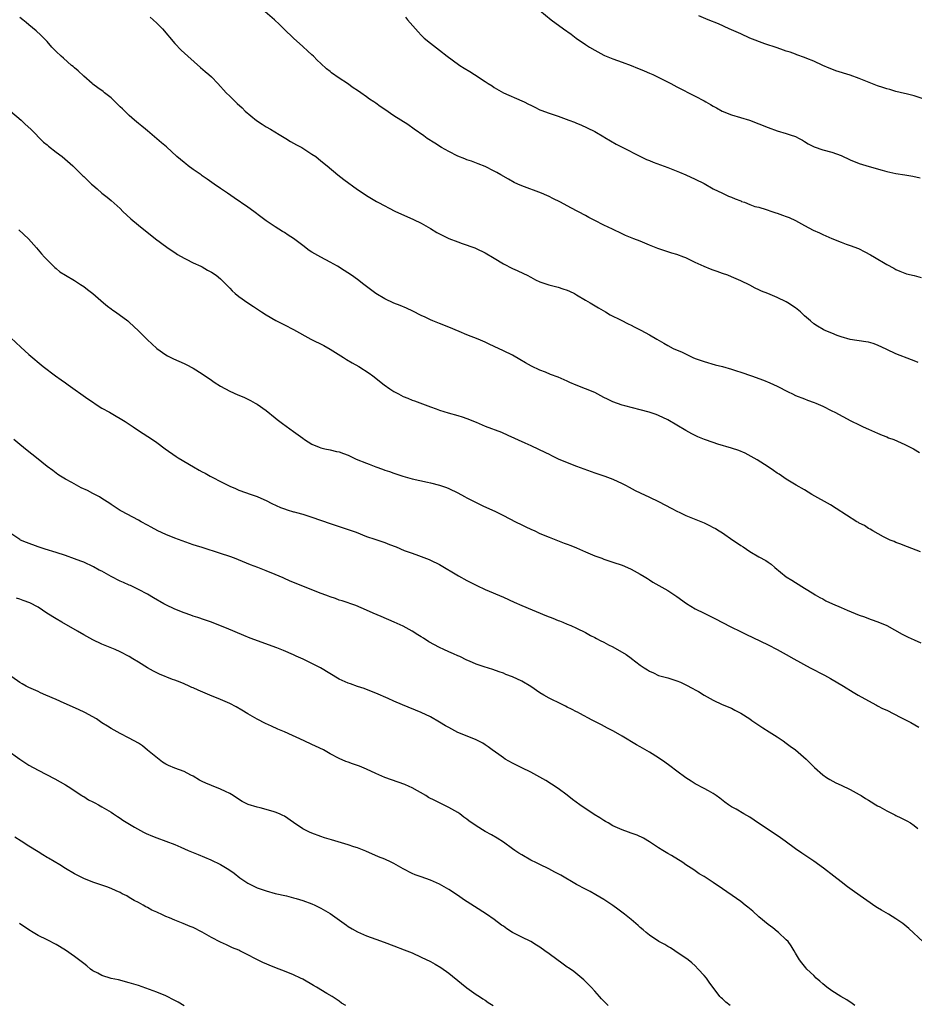
# Model space of a CAD drawing. Units: inches. Extents: x 2571000 to 2574000, y 1503000 to 1506000.
# Drawn here: x 2571253 to 2571449, y 1504351 to 1504567 of the extents above; entities that cross this region are included whole.
import ezdxf

# ---------------------------------------------------------------- set-up
doc = ezdxf.new("R2010")
doc.units = ezdxf.units.IN
doc.header["$MEASUREMENT"] = 0
doc.layers.add('LD25711503_10ft', color=3, linetype='Continuous')

msp = doc.modelspace()

# ---------------------------------------------------------------- linework, layer by layer
at = {"layer": 'LD25711503_10ft'}
for points, elevation in [([(2571449.92, 1504491.92), (2571449, 1504492.24), (2571448.46, 1504492.46), (2571445, 1504493.8), (2571443, 1504494.72), (2571441, 1504495.71), (2571440.05, 1504496.05), (2571439, 1504496.35), (2571438.46, 1504496.46), (2571435, 1504496.95), (2571433, 1504497.49), (2571432.16, 1504497.84), (2571431, 1504498.29), (2571429.33, 1504499), (2571429.11, 1504499.11), (2571427.85, 1504499.85), (2571427, 1504500.4), (2571426.28, 1504501), (2571425, 1504502.13), (2571424.13, 1504503), (2571423, 1504503.87), (2571421.32, 1504505), (2571421, 1504505.18), (2571419, 1504506.14), (2571416.96, 1504507), (2571415.56, 1504507.56), (2571415, 1504507.84), (2571414.18, 1504508.18), (2571413, 1504508.83), (2571411, 1504509.81), (2571409, 1504510.69), (2571408.2, 1504511), (2571407, 1504511.41), (2571405.83, 1504511.83), (2571405, 1504512.1), (2571404.35, 1504512.35), (2571403, 1504512.91), (2571401, 1504513.83), (2571399, 1504514.8), (2571398.53, 1504515), (2571397, 1504515.57), (2571395.88, 1504515.88), (2571395, 1504516.18), (2571394.35, 1504516.35), (2571392.87, 1504516.87), (2571391, 1504517.62), (2571389, 1504518.46), (2571387.6, 1504519), (2571385.76, 1504519.76), (2571385, 1504520.1), (2571382.91, 1504521.09), (2571381, 1504522.02), (2571379.02, 1504523.02), (2571377.7, 1504523.7), (2571377, 1504524.1), (2571373.78, 1504525.78), (2571371.51, 1504527), (2571369.86, 1504527.86), (2571369, 1504528.24), (2571368.49, 1504528.49), (2571367.34, 1504529), (2571363, 1504530.63), (2571362.15, 1504531), (2571361.37, 1504531.37), (2571360.08, 1504532.08), (2571358.46, 1504533), (2571357.56, 1504533.56), (2571357, 1504533.85), (2571355, 1504534.81), (2571353.44, 1504535.44), (2571351.99, 1504535.99), (2571351, 1504536.33), (2571350.53, 1504536.53), (2571349, 1504537.13), (2571347, 1504538.11), (2571345.46, 1504539), (2571343.96, 1504539.96), (2571342.29, 1504541), (2571341.54, 1504541.54), (2571339.44, 1504543), (2571338.02, 1504544.02), (2571335, 1504545.98), (2571333, 1504547.35), (2571331.99, 1504547.99), (2571331, 1504548.75), (2571330.63, 1504549), (2571329.63, 1504549.63), (2571329, 1504550.14), (2571327.78, 1504551), (2571327, 1504551.53), (2571326.1, 1504552.1), (2571324.79, 1504553), (2571323, 1504554.18), (2571321.35, 1504555.35), (2571321, 1504555.68), (2571320.24, 1504556.24), (2571319, 1504557.41), (2571318.16, 1504558.16), (2571317.36, 1504559), (2571317, 1504559.34), (2571316.11, 1504560.11), (2571315, 1504561.16), (2571312.98, 1504563), (2571310.97, 1504564.97), (2571309.95, 1504565.95), (2571308.79, 1504567), (2571306.76, 1504568.76)], 10370), ([(2571367, 1504569), (2571369.49, 1504567), (2571372.15, 1504565), (2571373.83, 1504563.83), (2571374.93, 1504563), (2571377, 1504561.56), (2571377.83, 1504561), (2571379, 1504560.32), (2571381, 1504559.27), (2571381.18, 1504559.18), (2571383, 1504558.44), (2571385, 1504557.73), (2571387, 1504557), (2571388.4, 1504556.4), (2571389, 1504556.17), (2571389.81, 1504555.81), (2571391, 1504555.31), (2571391.71, 1504555), (2571395.7, 1504553), (2571397, 1504552.3), (2571401, 1504550.27), (2571403, 1504549.21), (2571403.34, 1504549), (2571404.4, 1504548.4), (2571405, 1504548.09), (2571405.69, 1504547.69), (2571406.97, 1504547), (2571409, 1504546.17), (2571412.96, 1504544.96), (2571415, 1504544.18), (2571417, 1504543.37), (2571419, 1504542.63), (2571421, 1504542.04), (2571421.81, 1504541.81), (2571423, 1504541.4), (2571423.82, 1504541), (2571424.58, 1504540.58), (2571425, 1504540.33), (2571425.81, 1504539.81), (2571427.13, 1504539.13), (2571429, 1504538.52), (2571431, 1504537.99), (2571433, 1504537.25), (2571435, 1504536.34), (2571437, 1504535.53), (2571439.17, 1504534.83), (2571441.99, 1504534.01), (2571443, 1504533.75), (2571445, 1504533.32), (2571447, 1504533.02), (2571448.73, 1504532.73), (2571450.37, 1504532.37)], 10390), ([(2571450.44, 1504450.44), (2571447.53, 1504451.53), (2571447, 1504451.71), (2571446.09, 1504452.09), (2571445, 1504452.45), (2571444.64, 1504452.64), (2571443.74, 1504453), (2571443, 1504453.34), (2571442.29, 1504453.71), (2571439.97, 1504455), (2571439.38, 1504455.38), (2571439, 1504455.56), (2571438.15, 1504456.15), (2571437, 1504456.69), (2571436.82, 1504456.82), (2571436.47, 1504457), (2571431.94, 1504459.94), (2571430.7, 1504460.7), (2571426.63, 1504463), (2571425, 1504463.97), (2571423.17, 1504465), (2571421, 1504466.36), (2571419.41, 1504467.41), (2571419, 1504467.65), (2571418.22, 1504468.22), (2571417, 1504469), (2571414.59, 1504470.59), (2571413.32, 1504471.32), (2571412, 1504472), (2571410.58, 1504472.58), (2571409, 1504473.09), (2571405.97, 1504474.03), (2571405, 1504474.34), (2571403.08, 1504475), (2571401.61, 1504475.61), (2571401, 1504475.89), (2571400.27, 1504476.27), (2571398.98, 1504476.98), (2571397, 1504478.18), (2571395, 1504479.35), (2571393, 1504480.3), (2571392.48, 1504480.48), (2571390.97, 1504481.03), (2571389, 1504481.56), (2571385.62, 1504482.38), (2571385, 1504482.56), (2571383, 1504483.26), (2571381.84, 1504483.84), (2571381, 1504484.24), (2571379, 1504485.29), (2571377, 1504486.16), (2571374.96, 1504486.96), (2571373.55, 1504487.55), (2571373, 1504487.8), (2571371, 1504488.65), (2571369.3, 1504489.3), (2571368.24, 1504489.76), (2571367, 1504490.25), (2571365.13, 1504491.13), (2571363.83, 1504491.83), (2571362.58, 1504492.58), (2571361, 1504493.47), (2571359, 1504494.48), (2571357, 1504495.42), (2571355.9, 1504495.9), (2571355, 1504496.33), (2571353.43, 1504497), (2571351, 1504497.98), (2571349.29, 1504498.71), (2571347, 1504499.66), (2571345, 1504500.43), (2571343.54, 1504501), (2571343, 1504501.23), (2571341.82, 1504501.82), (2571341, 1504502.21), (2571339.15, 1504503.15), (2571337.79, 1504503.79), (2571336.37, 1504504.37), (2571335, 1504504.89), (2571333, 1504505.82), (2571331.03, 1504507), (2571328.38, 1504509), (2571327, 1504510.06), (2571325.68, 1504511), (2571324.07, 1504512.07), (2571322.6, 1504513), (2571321, 1504513.91), (2571319, 1504514.96), (2571317.69, 1504515.69), (2571317, 1504516.09), (2571316.45, 1504516.45), (2571315, 1504517.5), (2571313, 1504519.04), (2571311.81, 1504519.81), (2571311, 1504520.36), (2571310.58, 1504520.58), (2571309, 1504521.62), (2571307, 1504522.96), (2571305.85, 1504523.85), (2571304.29, 1504525), (2571303, 1504525.91), (2571299.95, 1504527.95), (2571298.51, 1504529), (2571297, 1504530.04), (2571295.57, 1504531), (2571294.07, 1504532.07), (2571293, 1504532.78), (2571292.72, 1504533), (2571291, 1504534.18), (2571289.92, 1504535), (2571289.41, 1504535.41), (2571289, 1504535.7), (2571287.44, 1504537), (2571285.12, 1504539.12), (2571284.06, 1504540.06), (2571281, 1504542.64), (2571280.54, 1504543), (2571279.71, 1504543.71), (2571279, 1504544.27), (2571278.17, 1504545), (2571277, 1504546), (2571275.49, 1504547.49), (2571275, 1504547.93), (2571274.46, 1504548.46), (2571273.89, 1504549), (2571273, 1504549.9), (2571271.57, 1504551), (2571271.26, 1504551.26), (2571270.11, 1504552.11), (2571269, 1504552.85), (2571268.83, 1504553), (2571267, 1504554.62), (2571265.81, 1504555.81), (2571265, 1504556.45), (2571264.72, 1504556.72), (2571264.36, 1504557), (2571262.57, 1504558.57), (2571262.04, 1504559), (2571261, 1504560.01), (2571260.51, 1504560.51), (2571260.05, 1504561), (2571259, 1504562.21), (2571257.64, 1504563.64), (2571256.6, 1504564.6), (2571255, 1504565.86), (2571254.39, 1504566.39), (2571253.65, 1504567), (2571253, 1504567.51)], 10350), ([(2571281.55, 1504567.55), (2571282.2, 1504567), (2571283, 1504566.28), (2571284.28, 1504565), (2571287, 1504561.76), (2571288.36, 1504560.36), (2571289.81, 1504559), (2571292.57, 1504556.57), (2571293.66, 1504555.66), (2571294.42, 1504555), (2571295, 1504554.46), (2571296.41, 1504553), (2571298.2, 1504551), (2571299, 1504550.23), (2571300.27, 1504549), (2571300.67, 1504548.67), (2571301.72, 1504547.72), (2571302.41, 1504547), (2571304.91, 1504544.91), (2571306.11, 1504544.11), (2571307, 1504543.57), (2571307.97, 1504543), (2571309.85, 1504541.85), (2571311.34, 1504541), (2571312.35, 1504540.35), (2571313.62, 1504539.62), (2571314.78, 1504539), (2571317, 1504537.58), (2571317.86, 1504537), (2571319, 1504536.11), (2571320.35, 1504535), (2571322.69, 1504533), (2571324.01, 1504532.01), (2571327, 1504529.83), (2571328.25, 1504529), (2571329, 1504528.46), (2571331.17, 1504527.17), (2571331.48, 1504527), (2571333, 1504526.23), (2571333.79, 1504525.79), (2571335.37, 1504525), (2571336.48, 1504524.48), (2571339.26, 1504523.26), (2571341, 1504522.41), (2571343, 1504521.27), (2571344.4, 1504520.4), (2571345.71, 1504519.71), (2571347, 1504519.09), (2571349, 1504518.31), (2571349.98, 1504517.98), (2571352.72, 1504517), (2571353, 1504516.89), (2571355, 1504515.94), (2571357, 1504514.74), (2571359, 1504513.49), (2571361, 1504512.46), (2571362.04, 1504512.04), (2571363.41, 1504511.41), (2571364.18, 1504511), (2571365, 1504510.59), (2571366.03, 1504510.03), (2571367, 1504509.6), (2571368.93, 1504508.93), (2571371, 1504508.38), (2571372.05, 1504508.05), (2571373, 1504507.72), (2571373.5, 1504507.5), (2571374.54, 1504507), (2571375, 1504506.75), (2571377, 1504505.57), (2571378.03, 1504505), (2571379.84, 1504503.84), (2571381.39, 1504503), (2571382.37, 1504502.37), (2571384.82, 1504501.18), (2571386.35, 1504500.35), (2571387, 1504500.06), (2571387.69, 1504499.69), (2571389.11, 1504499), (2571391, 1504497.99), (2571392.61, 1504497), (2571394.15, 1504496.15), (2571395, 1504495.64), (2571396.21, 1504495), (2571398.14, 1504494.14), (2571400.52, 1504493), (2571401, 1504492.8), (2571402.33, 1504492.33), (2571403, 1504492.08), (2571405.41, 1504491.41), (2571407, 1504491.01), (2571409, 1504490.44), (2571410.08, 1504490.08), (2571411, 1504489.81), (2571413.36, 1504489), (2571415.99, 1504487.99), (2571417.41, 1504487.41), (2571419, 1504486.69), (2571421.44, 1504485.44), (2571422.33, 1504485), (2571423, 1504484.69), (2571425, 1504483.9), (2571425.68, 1504483.68), (2571427.13, 1504483.13), (2571427.44, 1504483), (2571429, 1504482.3), (2571431, 1504481.33), (2571431.66, 1504481), (2571435.15, 1504479.15), (2571437, 1504478.22), (2571437.83, 1504477.83), (2571439, 1504477.29), (2571441, 1504476.43), (2571441.98, 1504475.98), (2571443, 1504475.62), (2571443.42, 1504475.42), (2571444.56, 1504475), (2571447, 1504473.93), (2571448.87, 1504473), (2571450.17, 1504472.17)], 10360), ([(2571337.54, 1504567.54), (2571337.98, 1504567), (2571339.7, 1504565), (2571340.34, 1504564.34), (2571341, 1504563.64), (2571341.66, 1504563), (2571343, 1504561.88), (2571345, 1504560.33), (2571346.66, 1504559), (2571349.18, 1504557.18), (2571349.44, 1504557), (2571350.4, 1504556.4), (2571351.65, 1504555.65), (2571352.63, 1504555), (2571355, 1504553.46), (2571355.68, 1504553), (2571356.5, 1504552.5), (2571357, 1504552.17), (2571359, 1504551), (2571363, 1504549.26), (2571363.51, 1504549), (2571364.53, 1504548.53), (2571365, 1504548.26), (2571365.85, 1504547.85), (2571367, 1504547.25), (2571367.18, 1504547.18), (2571369, 1504546.51), (2571371, 1504545.85), (2571373.34, 1504545), (2571374.54, 1504544.54), (2571375, 1504544.33), (2571375.96, 1504543.96), (2571377.33, 1504543.33), (2571379, 1504542.5), (2571381, 1504541.33), (2571381.2, 1504541.2), (2571382.45, 1504540.45), (2571383.72, 1504539.72), (2571390.39, 1504536.39), (2571391, 1504536.15), (2571391.79, 1504535.79), (2571395, 1504534.59), (2571397.59, 1504533.59), (2571399, 1504533), (2571401, 1504532.06), (2571403, 1504531.09), (2571405, 1504529.97), (2571406.98, 1504528.99), (2571408.36, 1504528.36), (2571409, 1504528.11), (2571409.76, 1504527.76), (2571411, 1504527.3), (2571411.21, 1504527.21), (2571411.82, 1504527), (2571413, 1504526.55), (2571414.1, 1504526.1), (2571415, 1504525.9), (2571416.55, 1504525.45), (2571417.84, 1504525), (2571418.67, 1504524.67), (2571419, 1504524.61), (2571420.17, 1504524.17), (2571421, 1504523.9), (2571421.66, 1504523.66), (2571423.03, 1504523.03), (2571425, 1504521.93), (2571426.9, 1504520.9), (2571428.28, 1504520.28), (2571429, 1504519.92), (2571429.68, 1504519.68), (2571431, 1504519.06), (2571433, 1504518.28), (2571434.14, 1504517.86), (2571435, 1504517.56), (2571436.84, 1504516.84), (2571438.18, 1504516.18), (2571439.48, 1504515.48), (2571440.34, 1504515), (2571443, 1504513.39), (2571444.56, 1504512.56), (2571445, 1504512.3), (2571445.88, 1504511.88), (2571447, 1504511.48), (2571447.34, 1504511.34), (2571449, 1504510.95), (2571450.53, 1504510.53)], 10380), ([(2571451, 1504549.66), (2571449, 1504550.33), (2571447.24, 1504550.76), (2571446.87, 1504550.87), (2571445, 1504551.29), (2571443.69, 1504551.69), (2571443, 1504551.85), (2571442.17, 1504552.17), (2571441, 1504552.54), (2571437, 1504554.13), (2571435, 1504554.83), (2571431.84, 1504555.84), (2571431, 1504556.14), (2571430.38, 1504556.38), (2571429, 1504556.98), (2571427, 1504557.92), (2571425.49, 1504558.51), (2571425, 1504558.72), (2571423.33, 1504559.33), (2571423, 1504559.43), (2571421.87, 1504559.87), (2571421, 1504560.14), (2571420.37, 1504560.37), (2571419, 1504560.81), (2571416.27, 1504561.73), (2571413.02, 1504562.98), (2571411, 1504563.9), (2571408.45, 1504565), (2571406.12, 1504566.12), (2571403.87, 1504567), (2571401.86, 1504567.86)], 10400), ([(2571250.96, 1504547), (2571253.27, 1504545), (2571254.15, 1504544.15), (2571255.4, 1504543), (2571258.21, 1504540.21), (2571259, 1504539.56), (2571259.29, 1504539.29), (2571261, 1504537.95), (2571262.31, 1504537), (2571264.64, 1504535), (2571266.61, 1504533), (2571266.82, 1504532.82), (2571267, 1504532.62), (2571267.86, 1504531.86), (2571268.73, 1504531), (2571269, 1504530.76), (2571269.98, 1504529.98), (2571271, 1504529.02), (2571272.15, 1504528.15), (2571273, 1504527.42), (2571275, 1504525.63), (2571275.59, 1504525), (2571277.35, 1504523.35), (2571279, 1504521.98), (2571282.76, 1504519), (2571285.2, 1504517.2), (2571286.38, 1504516.38), (2571287, 1504515.99), (2571287.59, 1504515.59), (2571289, 1504514.76), (2571289.44, 1504514.56), (2571291, 1504513.77), (2571292.7, 1504513), (2571293, 1504512.85), (2571294.14, 1504512.14), (2571295, 1504511.69), (2571296.04, 1504511), (2571297, 1504510.21), (2571298.25, 1504509), (2571298.6, 1504508.6), (2571299, 1504508.21), (2571299.58, 1504507.58), (2571300.21, 1504507), (2571301, 1504506.33), (2571302.96, 1504504.96), (2571304.19, 1504504.19), (2571305.94, 1504503), (2571307, 1504502.31), (2571309.08, 1504501.08), (2571311, 1504500.14), (2571313, 1504499.1), (2571316.78, 1504497), (2571319.6, 1504495.6), (2571321, 1504494.82), (2571323.95, 1504493), (2571324.58, 1504492.58), (2571325.84, 1504491.84), (2571327.3, 1504491), (2571329.56, 1504489.56), (2571330.34, 1504489), (2571331, 1504488.49), (2571331.81, 1504487.81), (2571332.88, 1504487), (2571334.1, 1504486.1), (2571335, 1504485.55), (2571335.97, 1504485), (2571337, 1504484.46), (2571338.05, 1504484.06), (2571339, 1504483.65), (2571339.5, 1504483.5), (2571343, 1504482.17), (2571344.28, 1504481.72), (2571345, 1504481.44), (2571346.86, 1504480.86), (2571349, 1504480.25), (2571349.96, 1504479.96), (2571351, 1504479.6), (2571353, 1504478.79), (2571355, 1504477.95), (2571358.6, 1504476.6), (2571360, 1504476), (2571363.71, 1504474.29), (2571365, 1504473.71), (2571368.21, 1504472.21), (2571369, 1504471.78), (2571369.53, 1504471.53), (2571370.54, 1504471), (2571371, 1504470.79), (2571373.68, 1504469.68), (2571375, 1504469.21), (2571376.59, 1504468.59), (2571379, 1504467.73), (2571381.22, 1504467), (2571383, 1504466.31), (2571385, 1504465.39), (2571385.78, 1504465), (2571386.55, 1504464.55), (2571387.86, 1504463.86), (2571389, 1504463.31), (2571391, 1504462.39), (2571393, 1504461.43), (2571395.92, 1504459.92), (2571397, 1504459.34), (2571397.69, 1504459), (2571399, 1504458.39), (2571403, 1504456.74), (2571404.17, 1504456.17), (2571405, 1504455.76), (2571405.49, 1504455.49), (2571406.29, 1504455), (2571407, 1504454.54), (2571409.26, 1504453), (2571410.32, 1504452.32), (2571411, 1504451.83), (2571411.51, 1504451.51), (2571413, 1504450.52), (2571415, 1504449.35), (2571416.5, 1504448.5), (2571417, 1504448.14), (2571417.68, 1504447.68), (2571418.46, 1504447), (2571421, 1504444.97), (2571422.22, 1504444.22), (2571423, 1504443.68), (2571425, 1504442.47), (2571427, 1504441.24), (2571427.35, 1504441), (2571428.38, 1504440.38), (2571429, 1504440.09), (2571429.69, 1504439.69), (2571431.16, 1504439), (2571433, 1504438.25), (2571434.34, 1504437.66), (2571437, 1504436.52), (2571438.14, 1504436.14), (2571439, 1504435.79), (2571439.62, 1504435.62), (2571441.08, 1504435.08), (2571443, 1504434.25), (2571446.38, 1504432.38), (2571447.72, 1504431.72), (2571449, 1504431.1), (2571450.45, 1504430.45)], 10340), ([(2571252.79, 1504521), (2571254.88, 1504519), (2571256.66, 1504517), (2571257.74, 1504515.74), (2571258.43, 1504515), (2571259, 1504514.4), (2571260.71, 1504512.71), (2571261, 1504512.48), (2571261.79, 1504511.79), (2571263.02, 1504511.02), (2571265, 1504509.83), (2571266.32, 1504509), (2571267, 1504508.52), (2571267.86, 1504507.86), (2571269, 1504507.04), (2571271.38, 1504505), (2571272.22, 1504504.22), (2571273, 1504503.69), (2571273.39, 1504503.39), (2571273.96, 1504503), (2571276.67, 1504501), (2571277, 1504500.73), (2571279, 1504498.87), (2571281, 1504496.89), (2571281.97, 1504495.97), (2571283, 1504494.95), (2571285, 1504493.59), (2571285.38, 1504493.38), (2571286.72, 1504492.72), (2571289, 1504491.71), (2571289.48, 1504491.48), (2571291, 1504490.69), (2571293, 1504489.43), (2571295, 1504488.01), (2571295.62, 1504487.62), (2571297, 1504486.68), (2571299, 1504485.6), (2571300.82, 1504484.82), (2571301, 1504484.73), (2571302.22, 1504484.22), (2571303.55, 1504483.55), (2571304.6, 1504483), (2571305, 1504482.75), (2571307, 1504481.35), (2571309, 1504479.75), (2571309.4, 1504479.4), (2571310.55, 1504478.55), (2571313, 1504476.8), (2571315, 1504475.29), (2571315.43, 1504475), (2571317, 1504474.02), (2571318.63, 1504473.37), (2571319, 1504473.21), (2571319.89, 1504473), (2571321, 1504472.79), (2571322.43, 1504472.43), (2571323, 1504472.31), (2571323.93, 1504471.93), (2571325, 1504471.56), (2571326.75, 1504470.75), (2571329, 1504469.81), (2571329.59, 1504469.59), (2571331, 1504469.05), (2571332.53, 1504468.53), (2571333, 1504468.34), (2571334.02, 1504468.02), (2571335, 1504467.64), (2571336.97, 1504467), (2571339, 1504466.44), (2571342.33, 1504465.67), (2571343, 1504465.54), (2571345, 1504465.04), (2571346.51, 1504464.51), (2571347, 1504464.32), (2571349, 1504463.33), (2571350.5, 1504462.5), (2571351, 1504462.27), (2571353, 1504461.25), (2571354.5, 1504460.5), (2571357.23, 1504459.23), (2571359, 1504458.39), (2571361.64, 1504457), (2571363, 1504456.31), (2571363.9, 1504455.9), (2571365, 1504455.37), (2571365.86, 1504455), (2571367, 1504454.46), (2571369, 1504453.61), (2571372.33, 1504452.33), (2571373, 1504452.11), (2571373.78, 1504451.78), (2571375, 1504451.31), (2571377, 1504450.43), (2571379, 1504449.57), (2571380.59, 1504449), (2571381, 1504448.84), (2571383, 1504448.17), (2571385, 1504447.47), (2571386.17, 1504447), (2571387, 1504446.63), (2571389, 1504445.55), (2571389.86, 1504445), (2571390.54, 1504444.54), (2571391, 1504444.27), (2571391.75, 1504443.75), (2571393.06, 1504443), (2571395, 1504441.93), (2571397, 1504440.65), (2571399.11, 1504439.11), (2571401, 1504437.93), (2571402.96, 1504436.96), (2571405.66, 1504435.66), (2571406.88, 1504435), (2571409, 1504433.89), (2571410.81, 1504433), (2571412.31, 1504432.31), (2571413.64, 1504431.64), (2571417, 1504430.01), (2571419.02, 1504429), (2571421, 1504427.88), (2571422.65, 1504427), (2571426.26, 1504425), (2571429.38, 1504423.38), (2571430.68, 1504422.68), (2571433.54, 1504421), (2571435.66, 1504419.66), (2571436.76, 1504419), (2571439, 1504417.74), (2571440.8, 1504416.8), (2571441, 1504416.7), (2571442.11, 1504416.11), (2571443, 1504415.69), (2571446.13, 1504414.13), (2571448.32, 1504413), (2571450.01, 1504412.01)], 10330), ([(2571251, 1504497.31), (2571253.23, 1504495.23), (2571255, 1504493.67), (2571258.15, 1504491), (2571260.8, 1504489), (2571262.07, 1504488.07), (2571263, 1504487.43), (2571263.57, 1504487), (2571267.9, 1504483.9), (2571269.12, 1504483.12), (2571269.33, 1504483), (2571271, 1504481.92), (2571272.65, 1504481), (2571274.12, 1504480.12), (2571275, 1504479.64), (2571276.07, 1504479), (2571277.83, 1504477.83), (2571279, 1504477.03), (2571282.09, 1504475), (2571283, 1504474.37), (2571284.85, 1504473), (2571287.29, 1504471.29), (2571287.74, 1504471), (2571291.1, 1504469), (2571292.34, 1504468.34), (2571293, 1504467.96), (2571293.63, 1504467.63), (2571294.72, 1504467), (2571295.33, 1504466.67), (2571297, 1504465.79), (2571299, 1504464.78), (2571300.27, 1504464.27), (2571301, 1504463.94), (2571303.72, 1504463), (2571305, 1504462.54), (2571305.85, 1504462.15), (2571307, 1504461.65), (2571308.24, 1504461), (2571310.15, 1504460.15), (2571311, 1504459.83), (2571311.6, 1504459.6), (2571313, 1504459.2), (2571313.14, 1504459.14), (2571313.62, 1504459), (2571315, 1504458.63), (2571317, 1504457.99), (2571321, 1504456.62), (2571323, 1504455.97), (2571325, 1504455.31), (2571326.69, 1504454.69), (2571329, 1504453.8), (2571330.78, 1504453.22), (2571332.58, 1504452.58), (2571333, 1504452.46), (2571334.04, 1504452.04), (2571335.49, 1504451.49), (2571337.26, 1504450.74), (2571339, 1504450.09), (2571340.41, 1504449.59), (2571341, 1504449.39), (2571342.73, 1504448.73), (2571343, 1504448.62), (2571345, 1504447.61), (2571349.16, 1504445.16), (2571351, 1504444.13), (2571353.18, 1504443), (2571355, 1504442.16), (2571359, 1504440.45), (2571361.38, 1504439.38), (2571363, 1504438.68), (2571368.42, 1504436.42), (2571369.86, 1504435.86), (2571371, 1504435.39), (2571371.29, 1504435.29), (2571372.01, 1504435), (2571373, 1504434.58), (2571373.76, 1504434.24), (2571375, 1504433.72), (2571377, 1504432.7), (2571378.1, 1504432.1), (2571379, 1504431.65), (2571379.41, 1504431.41), (2571380.21, 1504431), (2571381, 1504430.62), (2571382.04, 1504430.04), (2571383, 1504429.56), (2571385.9, 1504427.9), (2571387, 1504427.1), (2571387.06, 1504427.06), (2571389, 1504425.59), (2571389.82, 1504425), (2571390.56, 1504424.56), (2571391, 1504424.25), (2571391.88, 1504423.88), (2571393, 1504423.34), (2571394.13, 1504423), (2571395, 1504422.78), (2571397, 1504422.16), (2571397.82, 1504421.82), (2571399, 1504421.29), (2571400.5, 1504420.5), (2571401, 1504420.21), (2571401.79, 1504419.79), (2571403, 1504419.03), (2571405, 1504417.88), (2571406.97, 1504416.97), (2571409, 1504416.12), (2571409.75, 1504415.75), (2571411, 1504415.09), (2571413, 1504413.8), (2571413.46, 1504413.46), (2571415, 1504412.45), (2571415.86, 1504411.86), (2571417.26, 1504411), (2571419, 1504409.89), (2571420.29, 1504409), (2571421, 1504408.5), (2571421.85, 1504407.85), (2571423, 1504407.05), (2571425.38, 1504405), (2571426.17, 1504404.17), (2571427.17, 1504403.17), (2571429, 1504401.53), (2571429.78, 1504401), (2571430.52, 1504400.52), (2571431.82, 1504399.82), (2571433, 1504399.3), (2571435, 1504398.31), (2571437, 1504397.26), (2571437.43, 1504397), (2571438.38, 1504396.38), (2571439, 1504396.03), (2571439.62, 1504395.62), (2571440.65, 1504395), (2571441, 1504394.77), (2571441.48, 1504394.51), (2571443, 1504393.63), (2571444.35, 1504393), (2571444.76, 1504392.76), (2571445, 1504392.66), (2571446.1, 1504392.1), (2571447, 1504391.68), (2571447.44, 1504391.44), (2571448.19, 1504391), (2571449, 1504390.46), (2571449.8, 1504389.8)], 10320), ([(2571450.97, 1504364.97), (2571447.89, 1504367.89), (2571446.52, 1504369), (2571445, 1504370.02), (2571443.41, 1504371), (2571441.87, 1504371.87), (2571441, 1504372.43), (2571440.64, 1504372.64), (2571435.91, 1504375.91), (2571434.39, 1504377), (2571433, 1504378.08), (2571431.38, 1504379.38), (2571429.12, 1504381.12), (2571427, 1504382.6), (2571424.37, 1504384.37), (2571423, 1504385.35), (2571420.76, 1504387), (2571419.71, 1504387.71), (2571419, 1504388.22), (2571414.94, 1504390.94), (2571413, 1504392.26), (2571411.69, 1504393), (2571410.01, 1504393.99), (2571409, 1504394.56), (2571408.33, 1504395), (2571407.56, 1504395.56), (2571406.46, 1504396.46), (2571405.64, 1504397), (2571405, 1504397.49), (2571403.95, 1504398.05), (2571403, 1504398.59), (2571401, 1504399.59), (2571400.18, 1504400.18), (2571399, 1504400.87), (2571397, 1504402.36), (2571395.5, 1504403.5), (2571394.34, 1504404.34), (2571393, 1504405.25), (2571391, 1504406.5), (2571389, 1504407.65), (2571388.13, 1504408.13), (2571385, 1504410.01), (2571383.09, 1504411.09), (2571381.81, 1504411.81), (2571380.5, 1504412.5), (2571378.46, 1504413.54), (2571375.74, 1504415), (2571375.25, 1504415.25), (2571375, 1504415.36), (2571373.94, 1504415.94), (2571373, 1504416.37), (2571372.59, 1504416.59), (2571371.73, 1504417), (2571369, 1504418.35), (2571367.84, 1504419), (2571367, 1504419.53), (2571365, 1504420.87), (2571363, 1504422.04), (2571361, 1504422.99), (2571359.55, 1504423.55), (2571359, 1504423.81), (2571358.1, 1504424.1), (2571356.65, 1504424.65), (2571354.77, 1504425.23), (2571353, 1504425.83), (2571351.58, 1504426.42), (2571351, 1504426.68), (2571349.45, 1504427.45), (2571349, 1504427.64), (2571348.08, 1504428.08), (2571347, 1504428.52), (2571345.91, 1504429), (2571345, 1504429.43), (2571342.68, 1504430.68), (2571341.47, 1504431.47), (2571341, 1504431.78), (2571340.24, 1504432.24), (2571339, 1504433.05), (2571337, 1504434.11), (2571335.07, 1504435), (2571332.21, 1504436.21), (2571330.42, 1504437), (2571329, 1504437.66), (2571326.65, 1504438.65), (2571323.64, 1504439.64), (2571323, 1504439.83), (2571322.16, 1504440.16), (2571321, 1504440.54), (2571320.68, 1504440.69), (2571318.5, 1504441.5), (2571314.7, 1504443), (2571313, 1504443.72), (2571312.08, 1504444.08), (2571311, 1504444.57), (2571310.69, 1504444.69), (2571309, 1504445.44), (2571307, 1504446.27), (2571305.15, 1504447), (2571303.58, 1504447.58), (2571300.06, 1504449), (2571299, 1504449.4), (2571297, 1504450.07), (2571293, 1504451.33), (2571291.71, 1504451.71), (2571291, 1504451.98), (2571290.22, 1504452.22), (2571287, 1504453.4), (2571285, 1504454.21), (2571283.26, 1504455), (2571281.8, 1504455.8), (2571281, 1504456.25), (2571279.58, 1504457), (2571279, 1504457.35), (2571275.3, 1504459.3), (2571275, 1504459.47), (2571273, 1504460.78), (2571272.72, 1504461), (2571271, 1504462.09), (2571270.46, 1504462.46), (2571269.15, 1504463.15), (2571269, 1504463.22), (2571267.82, 1504463.82), (2571266.46, 1504464.46), (2571265.45, 1504465), (2571264.4, 1504465.6), (2571263, 1504466.36), (2571261.94, 1504467), (2571261.37, 1504467.37), (2571261, 1504467.65), (2571260.21, 1504468.21), (2571259, 1504469.13), (2571256.64, 1504471), (2571254.64, 1504472.64), (2571253, 1504473.94), (2571251.71, 1504475)], 10310), ([(2571436.02, 1504351), (2571435.42, 1504351.42), (2571434.23, 1504352.23), (2571432.97, 1504353), (2571431, 1504354.24), (2571429.86, 1504355), (2571429, 1504355.72), (2571428.34, 1504356.34), (2571427.51, 1504357), (2571427, 1504357.58), (2571425.5, 1504359), (2571425.29, 1504359.29), (2571424.39, 1504360.39), (2571423.92, 1504361), (2571423, 1504362.48), (2571422.73, 1504363), (2571422.06, 1504364.06), (2571421.4, 1504365), (2571421, 1504365.42), (2571419.32, 1504367), (2571419, 1504367.24), (2571418.02, 1504368.02), (2571417, 1504368.76), (2571415, 1504370.45), (2571413.66, 1504371.66), (2571412.57, 1504372.57), (2571412.01, 1504373), (2571411, 1504373.82), (2571409.14, 1504375.14), (2571407.94, 1504375.94), (2571407, 1504376.6), (2571405, 1504377.95), (2571403, 1504379.24), (2571401.89, 1504379.89), (2571401, 1504380.49), (2571400.7, 1504380.7), (2571399, 1504381.81), (2571398.31, 1504382.31), (2571395.85, 1504383.85), (2571395, 1504384.34), (2571393.91, 1504385), (2571393, 1504385.57), (2571391, 1504386.89), (2571389.68, 1504387.68), (2571388.3, 1504388.3), (2571387, 1504388.8), (2571386.41, 1504389), (2571385, 1504389.52), (2571383, 1504390.4), (2571381.92, 1504391), (2571381.34, 1504391.34), (2571381, 1504391.52), (2571380.1, 1504392.1), (2571378.86, 1504392.86), (2571375.73, 1504395), (2571374.14, 1504396.14), (2571373, 1504397.06), (2571371, 1504398.55), (2571369.52, 1504399.52), (2571368.28, 1504400.28), (2571367, 1504401.03), (2571365, 1504402.13), (2571363, 1504403.09), (2571361, 1504404.09), (2571359.41, 1504405), (2571359, 1504405.26), (2571357.99, 1504405.99), (2571356.56, 1504407), (2571355.68, 1504407.68), (2571355, 1504408.13), (2571354.46, 1504408.46), (2571353, 1504409.21), (2571350.3, 1504410.3), (2571349, 1504410.86), (2571347, 1504411.91), (2571346.3, 1504412.3), (2571345, 1504413.09), (2571343, 1504414.23), (2571341, 1504415.21), (2571336.88, 1504416.88), (2571335, 1504417.69), (2571333.73, 1504418.27), (2571331, 1504419.47), (2571329, 1504420.27), (2571328.47, 1504420.47), (2571327, 1504420.94), (2571325.47, 1504421.47), (2571325, 1504421.62), (2571323, 1504422.53), (2571318.87, 1504425), (2571317, 1504425.96), (2571315.14, 1504426.86), (2571313.57, 1504427.57), (2571313, 1504427.85), (2571310.81, 1504428.81), (2571309.37, 1504429.37), (2571303.51, 1504431.51), (2571302.09, 1504432.09), (2571298.3, 1504433.7), (2571297, 1504434.23), (2571295, 1504435.01), (2571293.5, 1504435.5), (2571292.02, 1504436.02), (2571291, 1504436.31), (2571290.52, 1504436.52), (2571289, 1504437.03), (2571287, 1504437.83), (2571285, 1504438.77), (2571284.57, 1504439), (2571282.31, 1504440.31), (2571281, 1504441.11), (2571279, 1504442.16), (2571277.24, 1504443), (2571277, 1504443.1), (2571275.7, 1504443.7), (2571275, 1504443.99), (2571273, 1504445.02), (2571271, 1504446.15), (2571270.43, 1504446.43), (2571269.14, 1504447.14), (2571267, 1504448.13), (2571266.36, 1504448.36), (2571265, 1504448.89), (2571263, 1504449.58), (2571261, 1504450.25), (2571258.54, 1504451), (2571257, 1504451.53), (2571254.46, 1504452.46), (2571253.16, 1504453), (2571253, 1504453.09), (2571251, 1504454.42)], 10300), ([(2571408.69, 1504351), (2571407.77, 1504351.77), (2571407, 1504352.46), (2571406.71, 1504352.71), (2571406.41, 1504353), (2571404.12, 1504356.12), (2571403.51, 1504357), (2571403, 1504357.6), (2571401.69, 1504359), (2571401, 1504359.69), (2571400.32, 1504360.32), (2571399.48, 1504361), (2571399, 1504361.35), (2571397.95, 1504362.05), (2571396.59, 1504363), (2571395.63, 1504363.63), (2571395, 1504363.94), (2571394.35, 1504364.35), (2571393.08, 1504365), (2571391, 1504366.45), (2571390.29, 1504367), (2571389.62, 1504367.62), (2571389, 1504368.09), (2571388.52, 1504368.52), (2571387, 1504369.82), (2571385.55, 1504371), (2571385.25, 1504371.25), (2571384.11, 1504372.11), (2571383, 1504372.9), (2571381, 1504374.25), (2571379.28, 1504375.28), (2571377.98, 1504375.98), (2571377, 1504376.47), (2571375, 1504377.53), (2571371.55, 1504379.55), (2571370.25, 1504380.25), (2571368.93, 1504380.93), (2571367, 1504381.87), (2571366.26, 1504382.26), (2571365, 1504382.84), (2571363, 1504383.99), (2571362.38, 1504384.38), (2571361.49, 1504385), (2571361, 1504385.37), (2571359, 1504386.82), (2571357.66, 1504387.66), (2571356.37, 1504388.37), (2571355, 1504389.15), (2571353, 1504390.38), (2571351.45, 1504391.45), (2571351, 1504391.82), (2571350.3, 1504392.3), (2571349.41, 1504393), (2571349, 1504393.27), (2571347, 1504394.41), (2571345.89, 1504395), (2571343.93, 1504395.93), (2571342.61, 1504396.61), (2571341.98, 1504397), (2571339, 1504398.68), (2571338.36, 1504399), (2571337.42, 1504399.42), (2571335.95, 1504399.95), (2571334.45, 1504400.45), (2571332.99, 1504400.99), (2571331, 1504401.87), (2571329, 1504402.82), (2571327.42, 1504403.42), (2571327, 1504403.61), (2571325.93, 1504403.93), (2571325, 1504404.3), (2571324.48, 1504404.48), (2571323, 1504405.12), (2571321, 1504406.18), (2571319.56, 1504407), (2571317.83, 1504407.84), (2571317, 1504408.21), (2571315.36, 1504409), (2571311.04, 1504410.96), (2571309.58, 1504411.58), (2571308.19, 1504412.19), (2571306.83, 1504412.83), (2571305, 1504413.78), (2571303, 1504414.91), (2571301.7, 1504415.7), (2571300.42, 1504416.42), (2571299, 1504417.17), (2571297, 1504418.07), (2571294.67, 1504419), (2571292.08, 1504420.08), (2571291, 1504420.6), (2571290.71, 1504420.71), (2571290.11, 1504421), (2571289, 1504421.5), (2571288.13, 1504421.87), (2571287, 1504422.3), (2571286.47, 1504422.47), (2571283.61, 1504423.61), (2571283, 1504423.9), (2571282.27, 1504424.27), (2571281, 1504424.96), (2571279, 1504426.23), (2571277.76, 1504427), (2571277, 1504427.45), (2571275, 1504428.5), (2571273.88, 1504429), (2571271, 1504430.2), (2571269, 1504431.13), (2571267, 1504432.21), (2571265.68, 1504433), (2571262.24, 1504435), (2571261, 1504435.74), (2571258.96, 1504437), (2571257, 1504438.28), (2571255.21, 1504439.21), (2571253.77, 1504439.77), (2571253, 1504440.01), (2571252.27, 1504440.27)], 10290), ([(2571381.94, 1504351), (2571381, 1504351.99), (2571380.49, 1504352.49), (2571380.02, 1504353), (2571379, 1504354.17), (2571378.22, 1504355), (2571377.64, 1504355.64), (2571377, 1504356.3), (2571376.64, 1504356.64), (2571374.43, 1504358.43), (2571373.25, 1504359.25), (2571373, 1504359.41), (2571372.09, 1504360.09), (2571369, 1504362.32), (2571368.11, 1504363), (2571367, 1504363.77), (2571366.26, 1504364.26), (2571365.01, 1504365.01), (2571363, 1504365.98), (2571360.97, 1504367), (2571359.77, 1504367.77), (2571359, 1504368.36), (2571358.61, 1504368.61), (2571357, 1504369.85), (2571355.31, 1504371), (2571352.67, 1504372.67), (2571350.25, 1504374.25), (2571349.15, 1504375), (2571347, 1504376.42), (2571346.04, 1504377), (2571345, 1504377.57), (2571343, 1504378.44), (2571341, 1504379.17), (2571339.64, 1504379.64), (2571339, 1504379.91), (2571337, 1504380.94), (2571335, 1504382.12), (2571334.42, 1504382.42), (2571333, 1504383.04), (2571331.6, 1504383.6), (2571328.82, 1504384.82), (2571327, 1504385.55), (2571326.22, 1504385.78), (2571325, 1504386.19), (2571321.29, 1504387.29), (2571319.78, 1504387.78), (2571319, 1504388.07), (2571317, 1504388.79), (2571316.5, 1504389), (2571315, 1504389.69), (2571313, 1504391.14), (2571311, 1504392.5), (2571310.66, 1504392.66), (2571309.89, 1504393), (2571309, 1504393.34), (2571308.5, 1504393.5), (2571305.71, 1504394.29), (2571305, 1504394.47), (2571303.08, 1504395.08), (2571301.72, 1504395.72), (2571300.49, 1504396.49), (2571299.76, 1504397), (2571299, 1504397.48), (2571298.11, 1504397.89), (2571297, 1504398.44), (2571295, 1504399.19), (2571293.74, 1504399.74), (2571293, 1504400.1), (2571292.41, 1504400.41), (2571291, 1504401.26), (2571290.51, 1504401.49), (2571289, 1504402.26), (2571287, 1504402.99), (2571285.58, 1504403.58), (2571285, 1504403.86), (2571284.29, 1504404.29), (2571281, 1504406.99), (2571279.87, 1504407.87), (2571279, 1504408.46), (2571277, 1504409.61), (2571275, 1504410.63), (2571274.33, 1504411), (2571273, 1504411.7), (2571272.22, 1504412.22), (2571271, 1504412.96), (2571269.79, 1504413.79), (2571267.24, 1504415.24), (2571265.89, 1504415.89), (2571262.72, 1504417.28), (2571261, 1504418.05), (2571258.67, 1504419), (2571257.55, 1504419.55), (2571257, 1504419.79), (2571255, 1504420.7), (2571254.37, 1504421), (2571253.5, 1504421.5), (2571253, 1504421.77), (2571251.23, 1504423)], 10280), ([(2571250.15, 1504407), (2571253, 1504404.99), (2571255, 1504403.69), (2571257, 1504402.57), (2571260.65, 1504400.65), (2571263, 1504399.36), (2571263.57, 1504399), (2571266.61, 1504397), (2571266.85, 1504396.85), (2571267, 1504396.78), (2571268.09, 1504396.09), (2571269, 1504395.66), (2571269.41, 1504395.41), (2571270.22, 1504395), (2571271, 1504394.56), (2571273, 1504393.36), (2571273.56, 1504393), (2571274.4, 1504392.4), (2571275, 1504392.02), (2571275.6, 1504391.6), (2571278.11, 1504390.11), (2571280.1, 1504389), (2571280.69, 1504388.69), (2571282.08, 1504388.08), (2571283, 1504387.71), (2571285.03, 1504387), (2571287, 1504386.25), (2571288.29, 1504385.71), (2571289.93, 1504385), (2571290.66, 1504384.66), (2571292.06, 1504384.06), (2571294.89, 1504382.89), (2571297, 1504381.9), (2571298.84, 1504380.84), (2571299.98, 1504379.98), (2571301.2, 1504379), (2571303, 1504377.79), (2571305, 1504376.8), (2571307, 1504376.11), (2571309, 1504375.57), (2571311.45, 1504375), (2571313, 1504374.61), (2571313.56, 1504374.44), (2571315, 1504374.01), (2571317, 1504373.27), (2571317.64, 1504373), (2571319, 1504372.35), (2571321, 1504371.19), (2571324.58, 1504368.58), (2571325, 1504368.31), (2571325.82, 1504367.82), (2571327, 1504367.17), (2571329, 1504366.28), (2571331, 1504365.52), (2571332.87, 1504364.87), (2571335, 1504364.09), (2571337.24, 1504363.24), (2571339, 1504362.51), (2571341, 1504361.61), (2571343, 1504360.62), (2571344.05, 1504360.05), (2571345.3, 1504359.3), (2571347, 1504358.08), (2571349.81, 1504355.81), (2571351, 1504354.87), (2571353, 1504353.45), (2571353.73, 1504353), (2571354.48, 1504352.48), (2571355, 1504352.19), (2571355.68, 1504351.68), (2571356.74, 1504351)], 10270), ([(2571324.43, 1504351), (2571323.54, 1504351.54), (2571323, 1504351.97), (2571322.36, 1504352.36), (2571321.45, 1504353), (2571320.33, 1504353.67), (2571318.04, 1504355), (2571317.37, 1504355.37), (2571315, 1504356.74), (2571314.51, 1504357), (2571313, 1504357.7), (2571311, 1504358.54), (2571309.87, 1504359), (2571307.78, 1504359.78), (2571307, 1504360.13), (2571306.38, 1504360.38), (2571301.25, 1504363), (2571301, 1504363.12), (2571299.63, 1504363.63), (2571299, 1504363.94), (2571298.27, 1504364.27), (2571297, 1504364.9), (2571295, 1504365.94), (2571293, 1504367.11), (2571291, 1504368.09), (2571290.35, 1504368.35), (2571288.82, 1504369), (2571287, 1504369.67), (2571285.82, 1504370.18), (2571285, 1504370.5), (2571283.98, 1504371), (2571283.29, 1504371.29), (2571283, 1504371.44), (2571281.92, 1504371.92), (2571281, 1504372.48), (2571280.64, 1504372.64), (2571280.03, 1504373), (2571279, 1504373.58), (2571278.04, 1504374.04), (2571277, 1504374.7), (2571276.45, 1504375), (2571275.47, 1504375.47), (2571275, 1504375.75), (2571274.11, 1504376.11), (2571273, 1504376.67), (2571272.09, 1504377), (2571269, 1504378.02), (2571267, 1504378.86), (2571265, 1504379.87), (2571263, 1504381.04), (2571261.8, 1504381.8), (2571259.29, 1504383.29), (2571259, 1504383.45), (2571258.04, 1504384.04), (2571257, 1504384.65), (2571255, 1504385.94), (2571253.28, 1504387), (2571251.88, 1504387.88)], 10260), ([(2571289, 1504350.95), (2571287.72, 1504351.72), (2571287, 1504352.12), (2571285, 1504353.11), (2571283, 1504353.91), (2571279, 1504355.36), (2571277, 1504356), (2571274.62, 1504356.62), (2571273, 1504356.93), (2571271, 1504357.56), (2571270.07, 1504358.07), (2571269, 1504358.63), (2571268.48, 1504359), (2571267.68, 1504359.68), (2571267, 1504360.18), (2571265, 1504361.75), (2571263, 1504363.16), (2571261, 1504364.36), (2571259, 1504365.4), (2571257, 1504366.38), (2571255.9, 1504367), (2571255, 1504367.56), (2571252.91, 1504369)], 10250)]:
    msp.add_lwpolyline(points, dxfattribs=dict(at, elevation=elevation))

doc.saveas('drawing.dxf')
